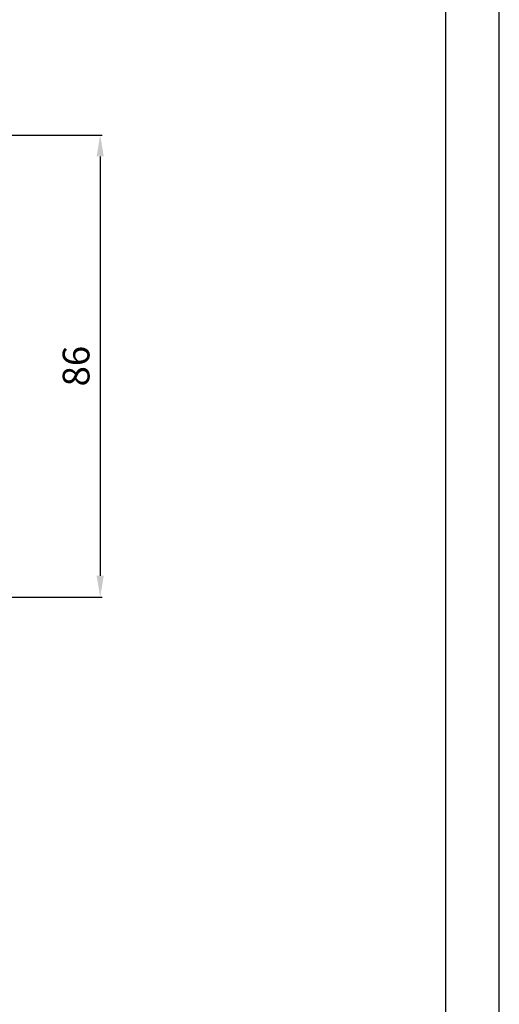
# Model space of a CAD drawing. Units: inches. Extents: x 12 to 1745, y -401 to 18.
# Drawn here: x 1700 to 1745, y -241 to -150 of the extents above; entities that cross this region are included whole.
import ezdxf

# ---------------------------------------------------------------- set-up
doc = ezdxf.new("R2010")
doc.units = ezdxf.units.IN
doc.header["$MEASUREMENT"] = 0
doc.layers.add('DIM', color=140, linetype='Continuous')
doc.styles.get("Standard").update_dxf_attribs({"font": 'txt', "oblique": 15})
doc.dimstyles.get("Standard").update_dxf_attribs({"dimtxt": 2.5, "dimasz": 2, "dimexe": 0.18, "dimexo": 0.0625, "dimgap": 1, "dimtad": 1, "dimtoh": 1, "dimdec": 0, "dimlfac": 2, "dimzin": 0, "dimdsep": 46, "dimtxsty": 'Standard', "dimcen": 0.09, "dimadec": 0, "dimazin": 0, "dimtfac": 1, "dimtdec": 0, "dimtofl": 0, "dimtmove": 0, "dimatfit": 3, "dimfxl": 0, "dimtolj": 1, "dimtzin": 0, "dimarcsym": 0})

# ---------------------------------------------------------------- blocks, each defined once
blk = doc.blocks.new('*D12')
at = {"layer": 'DEFPOINTS', "color": 0}
for p in [(1680.103, -160.363), (1680.103, -203.493), (1707.811, -203.493)]:
    blk.add_point(p, dxfattribs=at)
at = {"layer": 'DIM', "color": 0, "lineweight": -2}
for p, q in [((1680.166, -160.363), (1707.991, -160.363)), ((1707.811, -162.363), (1707.811, -201.493)), ((1680.166, -203.493), (1707.991, -203.493))]:
    blk.add_line(p, q, dxfattribs=at)
at = {"layer": 'DIM', "color": 0}
for points in [[(1707.477, -162.363), (1708.144, -162.363), (1707.811, -160.363)], [(1707.477, -201.493), (1708.144, -201.493), (1707.811, -203.493)]]:
    blk.add_solid(points, dxfattribs=at)
at = {"layer": 'DIM', "color": 0, "insert": (1705.561, -181.928), "char_height": 2.5, "attachment_point": 5, "rotation": 90}
blk.add_mtext('\\A1;86', dxfattribs=at)

msp = doc.modelspace()

# ---------------------------------------------------------------- linework, layer by layer
at = {"color": 0}
for p, q in [((1745.038, -400.553), (1745.038, -103.553)), ((1740.038, -395.553), (1740.038, -108.553))]:
    msp.add_line(p, q, dxfattribs=at)

# ---------------------------------------------------------------- dimensions: what is measured, and where the dimension line sits
at = {"layer": 'DIM'}
dim = msp.add_linear_dim(base=(1707.811, -203.493), p1=(1680.103, -160.363), p2=(1680.103, -203.493), angle=90, dimstyle='Standard', dxfattribs=at)
dim.commit()
dim.dimension.update_dxf_attribs({"geometry": '*D12', "text_midpoint": (1705.561, -181.928)})

doc.saveas('drawing.dxf')
